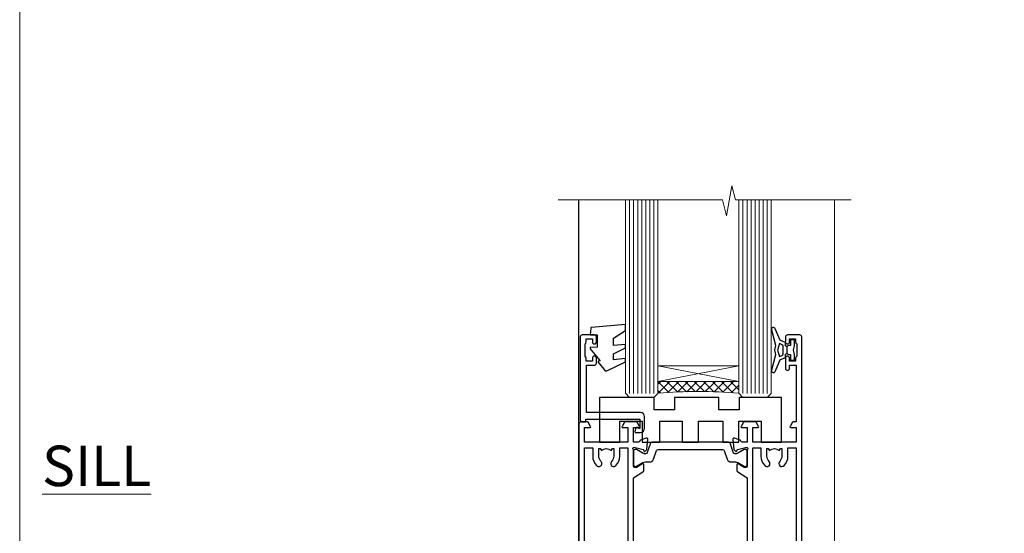
# Model space of a CAD drawing. Units: millimetres. Extents: x 1413 to 9766, y 794 to 2193.
# Drawn here: x 5013 to 5256, y 1301 to 1428 of the extents above; entities that cross this region are included whole.
import ezdxf

# ---------------------------------------------------------------- set-up
doc = ezdxf.new("R2010")
doc.units = ezdxf.units.MM
doc.linetypes.add('Dashed', pattern=[564.4444465637206, 282.2222232818604, -282.2222232818602])
doc.linetypes.add('HIDDEN', pattern=[0.375, 0.25, -0.125])
doc.layers.add('Aluminium Systems Ltd Joinery Detail', color=7, linetype='Continuous')
doc.layers.add('No Print', color=7, linetype='Continuous', plot=False)
doc.styles.add('ASL TXT 50', font='romans.shx', dxfattribs={"height": 100})

# ---------------------------------------------------------------- blocks, each defined once
blk = doc.blocks.new('U626-21164')
at = {"flags": 128}
for points in [[(12.99999977387969, 77.75000002516754, 0.9999999999999999), (13.99999976387889, 77.75000002516754), (13.99999976387889, 78.50000001916851), (15.4999997488795, 78.50000001916851), (15.4999997488795, 77.75000002516754, 0.2982166195624021), (15.79999973386802, 77.29174246549519), (15.79999973387046, 74.20825762684044, 0.2982166195641587), (15.4999997488795, 73.750000067168), (15.4999997488795, 73.00000007317067), (13.99999976387889, 73.00000007317067), (13.99999976387889, 73.750000067168, 0.9999999999999999), (12.99999977387969, 73.750000067168), (12.99999977387969, 71.2500000896689, 0.9999999999999999), (13.99999976387889, 71.2500000896689), (13.9999997638798, 72.00000008366987), (15.5999993883116, 72.00000008366987), (15.59999938831069, 58), (14.87734965750141, 58.00000000000364, 0.2679491924316058), (14.7041445767446, 57.90000000000146), (14.12679430755449, 56.90000000000128, 0.577350269186146), (14.29999938831142, 56.60000000000218), (15.5999993883116, 56.60000000000218), (15.5999993883116, 53), (4.899999388311784, 53), (4.899999388311784, 56.60000000000218), (6.199999388311056, 56.60000000000218, 0.5773502691860696), (6.373204469068327, 56.90000000000146), (5.795854199879585, 57.90000000000163, 0.2679491924316058), (5.622649119122883, 58.00000000000364), (2.777349657502867, 58, 0.2679491924303097), (2.604144576744687, 57.90000000000146), (2.026794307555946, 56.90000000000128, 0.577350269186146), (2.199999388312875, 56.60000000000218), (3.499999388312148, 56.60000000000218), (3.499999388312148, 53), (2.300053234266812, 53, -0.3596409721301618), (2.005443213358461, 53.24338784953929, 0.263850549365317), (1.813439300000113, 53.46868327017), (0.4026059999995653, 53.98218457016998, 0.08748900000011278), (0.2999999999994145, 54.00027677016988, 0.4142139999934924), (8.526512829121202e-14, 53.70027677017052, 0.02182000000103433), (0.001141600000295284, 53.67413007016876), (0.2080991999992818, 51.30859387016974, 0.1763270000003496), (0.2948255999995979, 51.122608570171), (0.6585785999995153, 50.75885547016895, 0.1989120000013939), (0.7999999999993008, 50.7002767701706, 0.06554300000038073), (0.8517637999994747, 50.70709167016685, 0.267949000002406), (0.9931852000005108, 50.84851297016939), (1.038484599999862, 51.01757287016909, -0.2679489999997427), (1.179905999998567, 51.15899427017212), (3.161850000000442, 51.69005457016826, -0.06554300000037125), (3.239495699999765, 51.7002767701706), (3.399999999999665, 51.7002767701706, -0.6885010989217927), (3.599999731537849, 51.17667005665518, 0.2134221664364324), (3.499999388312148, 50.95306295202681), (3.499999388311693, 47.00027677016988, -0.4142135623726955), (3.199999388311056, 46.7002767701706), (2.979074200000497, 46.7002767701706, -0.1378520000005674), (2.822791299999238, 46.74419937017228), (1.304188550783834, 47.67099513917853, 0.5854977655294934), (1.000000000000085, 47.5002768159502), (1.000000000000085, 45.97239331037781, 0.2614335027642285), (1.191622898431973, 45.63095666392474), (3.499999388311238, 44.22216593737176), (3.499999388312148, 13.77783410866323), (1.191622898431007, 12.36904333607521, 0.2614335027640176), (1.000000000000085, 12.02760668962219), (1.000000000000085, 10.4997231840498, 0.5854977655265123), (1.304188550784687, 10.32900486082508), (2.82279129999975, 11.25580062983141, -0.1378520000006876), (2.979074200000554, 11.2997232298294), (3.199999388310999, 11.2997232298294, -0.4142135623740275), (3.499999388312148, 10.99972322983012), (3.499999388312148, 7.046937047972818, 0.2134221664312874), (3.599999731535576, 6.823329943348426, -0.6885010989270792), (3.399999999999721, 6.299723229833035), (3.239495699999708, 6.299723229833035, -0.0655429999998054), (3.161850000000499, 6.309945429831714), (1.179905999999477, 6.841005729831522, -0.2679489999982372), (1.038484599999805, 6.982427129831194), (0.9931852000009087, 7.151487029830832, 0.2679489999972501), (0.85176379999902, 7.292908329829515, 0.0655429999993061), (0.7999999999993008, 7.299723229829397, 0.1989120000009701), (0.6585785999996858, 7.241144529831217), (0.294825599999939, 6.877391429832528, 0.1763270000007642), (0.2080991999992818, 6.691406129830284), (0.001141599999840537, 4.325869929831356, 0.02181999999829389), (8.526512829121202e-14, 4.299723229832495, 0.4142139999966891), (0.2999999999993577, 3.999723229833762, 0.08748900000011284), (0.4026059999997358, 4.017815429833718), (1.813439300000056, 4.531316729829967, 0.2638505493653171), (2.00544321335795, 4.75661215046037, -0.3596409721327296), (2.300053234268574, 5), (3.499999388312148, 5), (3.499999388312148, 1.400000000001455), (2.199999388312875, 1.400000000001455, 0.57735026919232), (2.02679430755515, 1.100000000002183), (2.604144576746165, 0.1000000000019554, 0.2679491924284819), (2.777349657502867, 3.637978807091713e-12), (5.622649119122883, 0, 0.2679491924360756), (5.795854199879699, 0.1000000000021828), (6.373204469067872, 1.100000000002183, 0.5773502691917148), (6.199999388311056, 1.400000000001455), (4.899999388311784, 1.400000000001455), (4.899999388311784, 5), (15.5999993883116, 5), (15.5999993883116, 1.400000000001455), (14.29999938831142, 1.400000000001455, 0.57735026919232), (14.12679430755369, 1.100000000002183), (14.7041445767446, 0.1000000000021828, 0.2679491924360756), (14.87734965750141, 0), (16.49999938831215, 0, 0.414213562373095), (16.99999938831215, 0.5), (16.99999938831215, 79.0000000086693, 0.414213562373095), (16.49999938831215, 79.5000000086693), (13.49999976887929, 79.5000000086693, 0.4142135623725622), (12.99999977387878, 79.00000001366789)], [(15.59999938831069, 51.60000000000218), (15.59999938831069, 6.399999999997817), (13.59999938831251, 6.399999999997817), (13.59999938831251, 8.449999999993452, 0.1972789002257974), (12.63365323445899, 10.80386795333158, 0.9999999999987036), (11.56634554215495, 9.749897227961952, -0.1972789002246854), (12.09999938831206, 8.450000000004366), (12.09999938831251, 6.599999999998545), (11.80233370598953, 6.599999999998545), (11.43915646623159, 7.032817780231909, -0.363970234265135), (9.06084231039003, 7.032817780229379), (8.697665070631132, 6.599999999998545), (8.399999388308146, 6.599999999998545), (8.399999388308146, 8.450000000000188, -0.1972789002237615), (8.933653234465709, 9.749897227957831, 0.999999999997739), (7.866345542160929, 10.80386795333126, 0.1972789002257974), (6.899999388308146, 8.44999999999709), (6.899999388308146, 6.399999999997817), (4.899999388311784, 6.399999999997817), (4.899999388311784, 51.59999999998399), (6.899999388308146, 51.59999999992215), (6.899999388307236, 49.54999999992651, 0.1972789002255469), (7.8663455421582, 47.19613204659277, 0.9999999999999999), (8.933653234467585, 48.25010277196114, -0.1972789002245185), (8.399999388308146, 49.54999999992287), (8.399999388308146, 51.39999999992142), (8.697665070631132, 51.39999999992142), (9.060842310389688, 50.96718221969434, -0.3639702342661857), (11.4391564662329, 50.96718221969059), (11.80233370598953, 51.39999999992142), (12.09999938831251, 51.39999999992142), (12.09999938831251, 49.54999999991614, -0.1972789002238504), (11.56634554215546, 48.25010277196219, 0.9999999999999997), (12.63365323446041, 47.19613204659115, 0.1972789002246855), (13.59999938831422, 49.54999999991796), (13.59999938831251, 51.59999999999854)]]:
    blk.add_lwpolyline(points, format="xyb", close=True, dxfattribs=at)
blk = doc.blocks.new('U636-21343')
at = {"flags": 128}
for points in [[(14.97320543045328, 1.100000159338578, 0.577350269195261), (14.80000034969652, 1.400000159337935), (13.50000034969543, 1.400000159337935), (13.50000034969543, 5.000000159340118), (14.69994650374082, 5.000000159340118, -0.3596409721362608), (14.99455652465087, 4.756612309801056, 0.2638505493619986), (15.18656043800746, 4.531316889170114), (16.59739373800772, 4.017815589170254, 0.0874890000004102), (16.69999973800822, 3.999723389170242, 0.4142140000013508), (16.99999973800749, 4.29972338916923, 0.02182000000101021), (16.99885813800773, 4.32587008917136), (16.79190053800778, 6.691406289170885, 0.176327000001765), (16.70517413800752, 6.87739158917276), (16.34142113800726, 7.241144689167839, 0.1989119999986603), (16.19999973800827, 7.299723389169515, 0.0655429999997492), (16.14823593800821, 7.292908489169662, 0.2679490000043698), (16.00681453800661, 7.151487189170723), (15.96151513800777, 6.982427289171341, -0.2679490000014962), (15.8200937380081, 6.84100588917164), (13.83814973800753, 6.309945589168194, -0.0655430000002621), (13.76050403800781, 6.299723389169515), (13.59999973800785, 6.299723389169515, -0.6885010989250544), (13.40000000647018, 6.823330102688999, 0.2134221664332555), (13.50000034969725, 7.046937207313306), (13.50000034969634, 10.9997233891666, -0.4142135623700317), (13.80000034969652, 11.29972338916951), (14.02092553800708, 11.29972338916951, -0.1378520000005675), (14.17720843800834, 11.25580078916784), (15.69581118722374, 10.32900502016159, 0.5854977655294934), (15.99999973800749, 10.49972334338992), (15.99999973800658, 12.02760684896231, 0.2614335027637104), (15.80837683957742, 12.36904349541538), (13.50000034969634, 13.77783422196836), (13.50000034969634, 44.22216605068053), (15.80837683957731, 45.63095682326477, 0.2614335027639123), (15.99999973800749, 45.97239346971793), (15.99999973800749, 47.50027697529032, 0.5854977655354626), (15.69581118722289, 47.67099529851504), (14.17720843800731, 46.74419952950868, -0.1378519999986761), (14.02092553800702, 46.70027692951072), (13.80000034969652, 46.70027692951072, -0.4142135623698984), (13.50000034969725, 47.00027692950999), (13.50000034969725, 50.9530631113673, 0.21342216643406), (13.40000000647063, 51.17667021599527, -0.6885010989229181), (13.59999973800785, 51.70027692950708), (13.76050403800787, 51.70027692950708, -0.06554299999980545), (13.83814973800708, 51.6900547295084), (15.82009373800804, 51.15899442950499, -0.2679489999996079), (15.96151513800777, 51.01757302950892), (16.00681453800564, 50.84851312950971, 0.2679490000024394), (16.14823593800719, 50.70709182950696, 0.06554300000101873), (16.19999973800827, 50.70027692950708, 0.1989119999995795), (16.34142113800789, 50.7588556295089), (16.70517413800781, 51.12260872950733, 0.1763270000015378), (16.79190053800829, 51.30859402950983), (16.99885813800768, 53.67413022950848, 0.02181999999827612), (16.99999973800749, 53.70027692950762, 0.4142139999993529), (16.69999973800816, 54.00027692950636, 0.08748899999877871), (16.59739373800829, 53.9821847295064), (15.18656043800746, 53.46868342951012, 0.2638505493625834), (14.99455652465099, 53.2433880088762, -0.3596409721327296), (14.69994650374082, 53.00000015933648), (13.50000034969543, 53.00000015934012), (13.50000034969543, 56.60000015933866), (14.80000034969652, 56.6000001593423, 0.577350269189778), (14.97320543045333, 56.90000015933794), (14.39585516126328, 57.90000015934163, 0.2679491924341806), (14.22265008050653, 58.00000015934012), (11.37735061888651, 58.00000015934012, 0.2679491924339199), (11.20414553812878, 57.90000015933794), (10.62679526893959, 56.90000015933776, 0.577350269186146), (10.80000034969652, 56.60000015933866), (12.1000003496967, 56.60000015933866), (12.1000003496967, 53.00000015934012), (1.400000349696882, 53.00000015934012), (1.400000349696882, 56.60000015933866), (2.700000349696154, 56.60000015933866, 0.5773502691860696), (2.873205430453424, 56.90000015933794), (2.295855161264683, 57.9000001593418, 0.2679491924297004), (2.122650080507071, 58.00000015934012), (0.5000003496972454, 58.00000015934012, 0.414213562373095), (3.496972453831404e-07, 57.50000015934012), (3.496981548778422e-07, 0.500000159340118, 0.414213562373095), (0.5000003496981549, 1.593401179889042e-07), (2.122650080507071, 1.593401179889042e-07, 0.2679491924278113), (2.295855161262978, 0.1000001593386628), (2.873205430452913, 1.100000159338578, 0.577350269195261), (2.700000349696154, 1.400000159337935), (1.400000349696882, 1.400000159337935), (1.400000349696882, 5.000000159340118), (12.1000003496967, 5.000000159340118), (12.1000003496967, 1.400000159337935), (10.80000034969652, 1.400000159337935, 0.5773502691929109), (10.62679526894061, 1.100000159338663), (11.20414553812969, 0.1000001593386628, 0.2679491924360756), (11.37735061888651, 1.593364800100971e-07), (14.22265008050653, 1.593401179889042e-07, 0.267949192427202), (14.39585516126238, 0.1000001593383502)], [(10.10000034969761, 8.450000159342125, 0.1972789002246854), (9.13365419584568, 10.80386811266692, 0.9999999999999999), (8.066346503539762, 9.749897387298716, -0.1972789002245184), (8.60000034969761, 8.450000159337208), (8.60000034969761, 6.600000159338663), (8.302334667374623, 6.600000159338663), (7.939157427617545, 7.032817939569128, -0.3639702342654387), (5.560843271774218, 7.032817939569497), (5.19766603201623, 6.600000159338663), (4.900000349693244, 6.600000159338663), (4.900000349693244, 8.450000159340306, -0.1972789002246855), (5.433654195850977, 9.749897387297665, 1), (4.366346503545003, 10.8038681126686, 0.1972789002257139), (3.400000349693244, 8.45000015933357), (3.400000349693244, 6.400000159341573), (1.400000349696882, 6.400000159330659), (1.400000349696882, 51.60000015932411), (3.400000349693244, 51.60000015932775), (3.400000349693244, 49.55000015925444, 0.1972789002246855), (4.366346503543696, 47.19613220593294, 0.9999999999999999), (5.433654195848874, 48.25010293130464, -0.1972789002237615), (4.900000349693244, 49.55000015926299), (4.900000349693244, 51.40000015926154), (5.19766603201623, 51.40000015926154), (5.5608432717749, 50.9671823790313, -0.3639702342654387), (7.939157427617999, 50.9671823790307), (8.302334667374623, 51.40000015926154), (8.60000034969761, 51.40000015926154), (8.60000034969761, 49.55000015925989, -0.1972789002236781), (8.066346503540444, 48.25010293129856, 1.000000000000794), (9.133654195843462, 47.19613220593152, 0.1972789002246855), (10.10000034969761, 49.55000015926299), (10.10000034969761, 51.60000015933866), (12.1000003496967, 51.6000001593423), (12.1000003496967, 6.400000159341573), (10.10000034969761, 6.400000159337935)]]:
    blk.add_lwpolyline(points, format="xyb", close=True, dxfattribs=at)
blk = doc.blocks.new('28CCB')
at = {"color": 2}
blk.add_lwpolyline([(6.053292138554028, 4.194739718998276), (21.94670786144088, 4.194739718998674, -0.3152987888799328), (22.3225849097591, 3.93154777632884), (23.11369893466674, 1.757979856674806, 0.3152987888789069), (24.05339155545262, 1.10000000000076), (25.11243556529844, 1.10000000000184, -0.1316524975871745), (25.71243556529699, 0.9392304845427457), (27.2928203230265, 0.02679491924362409, 0.1316524975858391), (27.39282032302545, 2.213340621892712e-12), (27.59999999999964, 1.815436689867056e-12, 0.414213562373095), (28.00000000000109, 0.4000000000018495), (27.99999999999964, 3.800000000001486, 0.4142135623730949), (27.59999999999964, 4.20000000000112), (27.39282032302545, 4.2000000000022, 0.1316524975858392), (27.2928203230269, 4.173205080759027), (25.71243556529663, 3.260769515461218, -0.1316524975870713), (25.11243556529844, 3.10000000000076), (24.96366135512763, 3.10000000000184, -0.315298788879363), (24.68175356889078, 3.297393957004202), (23.79579403302841, 5.731547776328709, 0.3152987888799328), (23.41991698471357, 5.994739718999368), (4.580083015281346, 5.994739718999368, 0.3152987888782229), (4.204205966967351, 5.73154777632922), (3.366143447624565, 3.428989928338011, -0.3152987888789068), (2.896297137232252, 3.10000000000076), (2.887564434700109, 3.10000000000076, -0.1316524975871745), (2.28756443470101, 3.260769515457808), (0.7071796769716485, 4.173205080757214, 0.1316524975898455), (0.6071796769694657, 4.200000000000387), (0.3999999999989114, 4.200000000001125, 0.414213562373095), (-1.094235813070554e-12, 3.800000000001489), (1.094235813070554e-12, 0.4000000000000341, 0.414213562373095), (0.3999999999989114, 0), (0.6071796769694657, 3.979039320256561e-13, 0.1316524975898455), (0.7071796769711369, 0.02679491924519084), (2.287564434701564, 0.9392304845427457, -0.1316524975869816), (2.887564434700109, 1.100000000000021), (3.946608444545929, 1.10000000000076, 0.3152987888789068), (4.886301065331806, 1.757979856674806), (5.677415090243088, 3.93154777632884, -0.3152987888782229)], format="xyb", close=True, dxfattribs=at)
blk = doc.blocks.new('U636-28CCB-U626')
for name, p in [('U626-21164', (38.00000096138601, 1.593401179889042e-07)), ('U636-21343', (0, 0)), ('28CCB', (13.50000034969725, 47.00526044034075))]:
    blk.add_blockref(name, p)
at = {"xscale": -1, "rotation": 180}
blk.add_blockref('28CCB', (13.50000034969725, 10.99473983230814), dxfattribs=at)
blk = doc.blocks.new('SH068 Comp')
blk.add_lwpolyline([(-0.8500000000001364, -0.1499999999999773), (-0.8500000000001364, -0.3499999999999659), (-1.766987298107779, -0.3499999999999375), (-2.200000000000045, -0.5999999999999943), (-3.100000000000023, -0.5999999999999943, -0.4142135623730673), (-3.400000000000091, -0.2999999999999829), (-3.399999999999977, 5.100000000000009), (-4.126062273728053, 5.100000000000009, 0.3990403827646531), (-4.225926683175999, 5.005205739679411), (-4.601084724416523, -2.191645917435338, -1.028261591740668), (-6.195355051042725, -2.063916652127958), (-5.319082473145727, 6.032281255452119, -0.3829770594063191), (-5.020824329004768, 6.300000000000011), (-2.499999999999886, 6.300000000000011, -0.4142135623731031), (-2.199999999999932, 6), (-2.200000000000045, 0.600000000000108), (-1.766987298107892, 0.3500000000000512), (-0.8500000000001364, 0.3500000000000227), (-0.8500000000001364, 0.1499999999999773)], format="xyb")
blk.add_lwpolyline([(-2.950000000000045, 3.500000000000028), (-2.950000000000045, 0.2999999999999829, 0.414213562373095), (-2.500000000000114, -0.1499999999999488), (-0.7000000000000455, -0.1499999999999773), (-0.7000000000000455, -2.050000000000011, 0.9999999999999999), (0, -2.050000000000011), (0, 2.050000000000011, 0.9999999999999999), (-0.7000000000000455, 2.050000000000011), (-0.7000000000000455, 0.1499999999999773), (-2.500000000000114, 0.1500000000000057, -0.414213562373095), (-2.650000000000091, 0.2999999999999829), (-2.650000000000091, 3.500000000000028)], format="xyb", close=True)
blk = doc.blocks.new('U682-21562')
at = {"flags": 128}
for points in [[(16.00681418832505, 50.34851297881971, 0.2679489999992928), (16.1482355883229, 50.20709167880889, 0.06554299998015399), (16.19999938830756, 50.20027677881274, 0.1989120000328661), (16.3414207883377, 50.2588554788116), (16.70517378831539, 50.62260857882529, 0.1763269999960226), (16.79190018831889, 50.80859387881617), (16.998857788328, 53.1741300788145, 0.02182000001949847), (16.99999938831365, 53.20027677883888, 0.4142139999833859), (16.69999938830756, 53.50027677881945, 0.08748899999413082), (16.5973933883156, 53.48218457881273), (15.18656008833682, 52.9686832788185, 0.2638505493460068), (14.99455617496744, 52.74338785821311, -0.359640972143876), (14.69994615405471, 52.50000000867556), (13.50000000000023, 52.50000000864645), (13.50000000000023, 56.10000000865227), (14.80000000001769, 56.10000000866367, 0.5773502691943924), (14.97320508077894, 56.40000000866974), (14.39585481158826, 57.40000000865541, 0.2679491924422482), (14.22264973082952, 57.50000000867556), (11.37735026920586, 57.50000000866115, 0.267949192464181), (11.20414518843995, 57.40000000864063), (10.62679491924803, 56.40000000864489, 0.5773502691515323), (10.80000000001769, 56.10000000865227), (12.10000000000605, 56.10000000865227), (12.10000000000605, 52.50000000864645), (1.400000000008959, 52.50000000864645), (1.400000000008959, 56.10000000865227), (2.700000000011869, 56.10000000866367, 0.5773502691463215), (2.873205080780394, 56.40000000864063), (2.295854811592221, 57.40000000864427, 0.2679491924617441), (2.122649730823696, 57.50000000867556), (0.5000000000002274, 57.50000000864645, 0.414213562373095), (2.273736754432321e-13, 57.00000000864645), (0, 0.5000000000026148, 0.414213562373095), (0.5000000000002274, 2.614797267597169e-12), (3.49999961943854, -2.614797267597169e-12, 0.414213562373095), (3.999999614437911, 0.499999994996756), (3.999999614438138, 1.749999983471639, 0.9999999999999999), (2.999999624438942, 1.749999983471639), (2.999999624444399, 0.9999999894670282), (1.499999639432872, 0.9999999894670282), (1.499999639440148, 1.749999983471639, 0.2982166195579237), (1.199999654454814, 2.208257543129434), (1.199999654453222, 5.291742381837253, 0.2982166195606314), (1.499999639436169, 5.749999941503916), (1.499999639432872, 6.499999935479423), (2.999999624444399, 6.499999935479423), (2.999999624438033, 5.749999941503916, 0.9999999999999999), (3.999999614439048, 5.749999941503916), (3.999999614438138, 8.24999991897755, 0.9999999999999999), (2.999999624438942, 8.24999991897755), (2.999999624444399, 7.49999992497294), (1.400000000008959, 7.49999992497294), (1.400000000008959, 21.50000000864645), (2.122649730823696, 21.50000000866046, 0.2679491924221885), (2.295854811577328, 21.60000000865227), (2.873205080768003, 22.60000000865583, 0.57735026919354), (2.700000000011869, 22.90000000866974), (1.400000000008959, 22.90000000864063), (1.400000000008959, 26.50000000864645), (12.10000000000605, 26.50000000864645), (12.10000000000605, 22.90000000864063), (10.80000000001769, 22.90000000864063, 0.5773502691982767), (10.62679491926258, 22.60000000865313), (11.20414518844359, 21.60000000865227, 0.2679491924279764), (11.37735026920586, 21.500000008657), (14.22264973082952, 21.50000000867556, 0.2679491924173146), (14.39585481157917, 21.6000000086504), (14.97320508075086, 22.60000000865227, 0.5773502692177932), (14.80000000001769, 22.90000000865672), (13.50000000000023, 22.90000000864063), (13.50000000000023, 26.50000000864645), (14.69994615405471, 26.50000000867556, -0.3596409721416753), (14.99455617496426, 26.25661215911069, 0.2638505493484719), (15.18656008833659, 26.03131673850169), (16.59739338830718, 25.51781543848017, 0.0874890000007692), (16.69999938830756, 25.49972323847882, 0.4142140000118004), (16.99999938831286, 25.79972323848312, 0.02181999999599375), (16.99885778830924, 25.82586993847769), (16.79190018831309, 28.19140613847674, 0.1763269999842448), (16.70517378831767, 28.37739143846392), (16.34142078831815, 28.74114453848131, 0.1989120000148985), (16.19999938830756, 28.79972323847875, 0.06554299998318688), (16.14823558832109, 28.79290833848171, 0.2679490000266235), (16.00681418831493, 28.65148703847356), (15.96151478833076, 28.48242713848856, -0.2679490000094972), (15.82009338831369, 28.3410057384896), (13.83814938832097, 27.80994543846725, -0.06554300000105358), (13.76050368831807, 27.7997232384723), (13.59999938833084, 27.79972323848312, -0.6885010989397078), (13.39999965679169, 28.32332995198763, 0.2134221664505118), (13.49999999999648, 28.54693705664511), (13.49999999999659, 32.49972323846566, -0.4142135623624396), (13.8000000000136, 32.79972323847221), (14.0209251883241, 32.79972323848312, -0.1378519999920203), (14.17720808831507, 32.75580063848682), (15.6958108375436, 31.82900486947881, 0.5854977655588983), (15.99999938832025, 31.99972319268534), (15.99999938832821, 33.52760669827956, 0.2614335027683141), (15.80837648989814, 33.86904334472612), (13.73952863614591, 35.13165090047085, -0.2614335109582389), (13.50000000001864, 35.55844671651982), (13.50000000001864, 43.44155330077308, -0.2614335109582389), (13.73952863614591, 43.86834911682206), (15.8083764898945, 45.13095667257119, 0.2614335027688325), (15.99999938832843, 45.47239331901335), (15.99999938832821, 47.00027682460757, 0.5854977655597128), (15.69581083754315, 47.17099514781395), (14.17720808832723, 46.24419937882601, -0.1378520000123775), (14.02092518832092, 46.20027677880245), (13.8000000000136, 46.20027677880978, -0.4142135623624396), (13.50000000001796, 46.50027677882724), (13.50000000000023, 50.4530629606769, 0.2134221664560869), (13.39999965675815, 50.67667006532099, -0.6885010988960979), (13.59999938833084, 51.20027677882683), (13.76050368831807, 51.20027677883888, -0.06554299999967785), (13.83814938831574, 51.19005457881633), (15.82009338832017, 50.65899427881493, -0.2679490000304472), (15.96151478832394, 50.5175728788042)], [(5.250000000029615, 28.00000000865606), (5.491350553262748, 28.00000000865606), (5.785818585495633, 28.35093334398226, 0.3639702342652327), (7.714181414559391, 28.35093334397737), (8.008649446796483, 28.00000000865606), (8.250000000029615, 28.00000000865606), (8.25000000002916, 29.50000000865606, 0.1826758136767207), (7.875000000042974, 30.49215675029137, -0.9999999999953181), (8.925000000048954, 31.41816970915545, -0.1826758136790664), (9.650000000030161, 29.50000000865606), (9.650000000030161, 27.90000000865751), (12.10000000002907, 27.90000000865751), (12.10000000002907, 51.1000000086546), (1.400000000030161, 51.1000000086546), (1.400000000030161, 27.90000000865751), (3.85000000002907, 27.90000000865751), (3.85000000002907, 29.50000000865606, -0.1826758136790664), (4.57500000000374, 31.41816970914803, -0.9999999999953181), (5.625000000017849, 30.49215675029001, 0.1826758136767206), (5.250000000029956, 29.50000000865606)]]:
    blk.add_lwpolyline(points, format="xyb", close=True, dxfattribs=at)
blk = doc.blocks.new('U684-21564')
at = {"flags": 128}
for points in [[(0.9999999999826956, 23.97239331036154, 0.2614335027688325), (1.19162289841663, 23.63095666391938), (3.260470752162381, 22.36834910817196, -0.2614335109600014), (3.499999388292484, 21.94155329212127), (3.499999388292484, 14.05844670786801, -0.2614335109582389), (3.260470752165223, 13.63165089181904), (1.191622898413049, 12.36904333607431, 0.261433502768314), (1.00000000001521, 12.02760668962775), (0.9999999999909379, 10.49972318403353, 0.5854977655843085), (1.30418855078526, 10.329004860827), (2.822791300006121, 11.25580062984112, -0.1378520000094665), (2.979074200019316, 11.29972322983132), (3.199999388297532, 11.2997232298204, -0.4142135623340253), (3.499999388310902, 10.99972322984296), (3.499999388313118, 7.046937047964192, 0.2134221664171463), (3.599999731546437, 6.823329943365208, -0.6885010989418937), (3.400000000009389, 6.299723229831314), (3.239495700007613, 6.299723229850158, -0.06554299999053491), (3.161850000019261, 6.309945429844546), (1.179906000025345, 6.84100572983577, -0.2679490000086144), (1.038484600009473, 6.98242712983675), (0.9931852000166588, 7.151487029850712, 0.2679490000030804), (0.8517638000074941, 7.292908329834957, 0.06554300000386938), (0.8000000000035685, 7.299723229823555, 0.1989119999904507), (0.6585786000075347, 7.241144529829497), (0.2948256000071625, 6.877391429846326, 0.1763270000205542), (0.2080991999980357, 6.691406129824926), (0.00114159999438801, 4.325869929825884, 0.02181999999546507), (-2.922995179233112e-12, 4.299723229831314, 0.4142140000118004), (0.3000000000035685, 3.999723229824596, 0.0874890000015061), (0.4026060000039466, 4.017815429828359), (1.81343930001609, 4.531316729828759, 0.2638505493604444), (2.005443213372222, 4.756612150458877, -0.3596409721423417), (2.300053234285518, 4.999999999994642), (3.499999388310902, 4.999999999994642), (3.499999388310902, 1.400000000017925), (2.199999388322543, 1.40000000000721, 0.5773502691935397), (2.02679430756027, 1.100000000000463), (2.604144576756004, 0.1000000000013723, 0.2679491924239402), (2.777349657510716, -5.358006562224855e-12), (5.62264911913437, 5.356977893037456e-12, 0.2679491924279764), (5.795854199896643, 0.1000000000004628), (6.373204469075778, 1.100000000001486, 0.5773502691996029), (6.199999388322543, 1.400000000017925), (4.899999388305081, 1.400000000017925), (4.899999388305081, 4.999999999994642), (15.59999938831672, 4.999999999994642), (15.59999938831672, 1.400000000017925), (14.29999938832836, 1.40000000000721, 0.5773502691935397), (14.12679430756609, 1.100000000000463), (14.70414457676148, 0.100000000001287, 0.2679491924240925), (14.87734965751654, -5.358006562224855e-12), (18.4999993883109, -5.358006562224855e-12), (18.89999938830508, 0.4000000000179251), (25.09999938831672, 0.4000000000179251), (25.4999993883109, -5.358006562224855e-12), (27.89999938830508, 1.917951051958571e-12, 0.9999999999999997), (27.89999938830508, 1.200000000006284), (16.9999993883109, 1.200000000006284), (16.9999993883109, 20.50000000002375), (24.4999993883109, 20.49999999999464, 0.414213562373095), (24.9999993883109, 20.99999999999464), (24.9999993883109, 53.00000000866758, 0.4142135623730949), (24.4999993883109, 53.50000000866758), (21.49999976887259, 53.50000000866758, 0.4142135623730951), (20.9999997738714, 53.00000001367344), (20.99999977387299, 51.75000002516946, 0.9999999999999999), (21.99999976387219, 51.75000002516946), (21.99999976389583, 52.50000001917407), (23.49999974887826, 52.50000001917407), (23.49999974887234, 51.75000002516946, 0.2982166195751545), (23.79999973388127, 51.29174246548972), (23.79999973388155, 48.20825762685318, 0.2982166195768565), (23.49999974887314, 47.75000006716628), (23.49999974887826, 47.00000007316167), (21.99999976389583, 47.00000007316167), (21.9999997638731, 47.75000006716628, 0.9999999999999999), (20.99999977387208, 47.75000006716628), (20.99999977387299, 45.25000008966354, 0.9999999999999999), (21.99999976387219, 45.25000008966354), (21.99999976389583, 46.00000008366816), (23.59999938831672, 46.00000008366816), (23.59999938831672, 35.99999999999464), (14.87734965751654, 36.00000000002375, 0.2679491924279764), (14.70414457676268, 35.90000000001307), (14.12679430756609, 34.90000000001793, 0.5773502692299198), (14.29999938832836, 34.60000000001286), (15.59999938831672, 34.60000000000046), (15.59999938831672, 30.99999999999464), (4.899999388305081, 30.99999999999464), (4.899999388305081, 34.60000000000046), (6.199999388322543, 34.60000000000046, 0.5773502691935397), (6.373204469077597, 34.90000000001378), (5.795854199887775, 35.90000000001793, 0.2679491924220362), (5.62264911913437, 36.00000000000948), (2.777349657510716, 36.00000000002375, 0.2679491924279765), (2.604144576754526, 35.90000000001443), (2.026794307565955, 34.90000000001793, 0.577350269198277), (2.199999388322543, 34.60000000001112), (3.499999388310902, 34.60000000000046), (3.499999388310902, 30.99999999999464), (2.300053234285518, 31.00000000002375, -0.3596409721433512), (2.005443213373245, 31.24338784956082, 0.2638505493631069), (1.813439300012281, 31.46868327019102), (0.4026060000063341, 31.98218457016092, 0.08748900000339002), (0.3000000000035685, 32.00027677016404, 0.4142139999833859), (8.970602038971265e-14, 31.70027677018707, 0.02182000001940617), (0.001141600008371491, 31.67413007016363), (0.2080992000034927, 29.30859387016436, 0.1763269999962694), (0.2948256000080152, 29.12260857017124), (0.6585785999978713, 28.75885547018889, 0.1989120000260721), (0.8000000000035685, 28.70027677016482, 0.06554300000020301), (0.8517638000035719, 28.70709167018676, 0.2679490000067959), (0.9931852000148398, 28.84851297016802), (1.038484600018113, 29.01757287018164, -0.2679489999919957), (1.179906000014943, 29.15899427018228), (3.161850000019716, 29.69005457017384, -0.06554299999016729), (3.239495700007613, 29.70027677016908), (3.400000000009389, 29.70027677018707, -0.6885010989643768), (3.599999731532965, 29.17667005664079, 0.2134221665026304), (3.49999938831147, 28.95306295193778), (3.499999388293166, 25.00027677017543, -0.4142135623624396), (3.199999388297532, 24.70027677016888), (2.979074199987257, 24.70027677015797, -0.1378520000085106), (2.822791299985146, 24.74419937017625), (1.304188550768093, 25.67099513916229, 0.5854977655597128), (0.9999999999909379, 25.50027681595576)], [(9.285817973781693, 6.850933335320049, 0.3639702342652755), (11.21418080283795, 6.850933335308681), (11.50864883507959, 6.499999999994642), (11.7499993883109, 6.499999999994642), (11.74999938830948, 8.000000000023746, 0.1826758136746538), (11.37499938832841, 8.992156741644337, -0.9999999999989794), (12.42499938833302, 9.918169700498098, -0.1826758136799272), (13.14999938831895, 7.999999999994642), (13.14999938831963, 6.400000000017925), (15.59999938831672, 6.400000000017925), (15.59999938831092, 20.50000000002375, -0.414213562373095), (16.9999993883109, 21.90000000001793), (23.59999938831672, 21.89999999998882), (23.59999938831672, 34.60000000000046), (16.9999993883109, 34.60000000000046), (16.9999993883109, 30.99999999999464, -0.4142135623728334), (15.59999938831797, 29.59999999999378), (4.899999388305081, 29.60000000000046), (4.899999388305081, 6.400000000017925), (7.349999388316722, 6.400000000017925), (7.349999388316722, 7.999999999994642, -0.1826758136778019), (8.074999388288209, 9.918169700479652, -1.000000000008555), (9.124999388293904, 8.99215674164499, 0.1826758136747962), (8.749999388309195, 8.000000000023746), (8.7499993883109, 6.499999999994642), (8.991349941542214, 6.499999999994642)]]:
    blk.add_lwpolyline(points, format="xyb", close=True, dxfattribs=at)
blk = doc.blocks.new('U682-28CCB-U684')
for name, p in [('U684-21564', (38.00000061168933, 21.50000000865181)), ('28CCB', (13.50000000000909, 46.50526028964708))]:
    blk.add_blockref(name, p)
at = {"ltscale": 10}
blk.add_blockref('U682-21562', (2.220446049250313e-16, 0), dxfattribs=at)
at = {"xscale": -1, "rotation": 180}
blk.add_blockref('28CCB', (13.50000000000909, 32.49473972764582), dxfattribs=at)
blk = doc.blocks.new('MO091-E Elev')
at = {"color": 4, "linetype": 'Dashed'}
blk.add_line((5.100000000000023, 2.150000000000034), (5.100000000000023, 1.150000000000034), dxfattribs=at)
blk.add_lwpolyline([(0, -4.300000000000011), (-0.9999999999999432, -4.300000000000011), (-0.9999999999999432, 4.300000000000011), (0, 4.300000000000011)], close=True)
for points in [[(0, 2.199999999999989), (4, 2.199999999999989), (4, 2.949999999999989), (3.038382903191064, 3.300000000000011), (2.761617096809061, 3.300000000000011), (1.800000000000011, 2.949999999999989), (0, 2.949999999999989)], [(3.046446609406765, 2.003553390593307), (-0.9840620433565732, -2.026955262170009), (-0.2769552621700271, -2.734062043356554), (3.753553390593304, 1.296446609406763)]]:
    blk.add_lwpolyline(points, dxfattribs=at)
blk.add_lwpolyline([(4, 2.949999999999989), (5.100000000000023, 2.949999999999989), (5.100000000000023, 2.150000000000034), (3.400000000000034, 2.150000000000034, 0.9999999999999999), (3.400000000000034, 1.150000000000034), (5.100000000000023, 1.150000000000034), (5.10000000000008, -2.949999999999989), (0, -2.949999999999989)], format="xyb", dxfattribs=at)
blk.add_arc((3.400000000000034, 1.650000000000034), 0.5, 270, 90, dxfattribs=at)
blk = doc.blocks.new('U044-22171')
blk.add_lwpolyline([(14.20000000000073, 1.20000000002355), (13.91435935394975, 1.20000000002355, 0.3394542588632565), (13.72117418869175, 1.051763809044218), (13.50681483474, 0.2517638090205594, 0.4931454260315019), (13.69999999999754, 0), (14.89999999999782, 0, 0.414213562373095), (15.89999999999873, 1.000000000000142), (15.89999999999782, 3.89999999128284, 0.414213562373095), (14.89999999999782, 4.89999999128284), (1.60000000000673, 4.899999991282783), (1.600000000007185, 16.60000008369181), (3.49999961444064, 16.60000008369227, 0.414213562373095), (3.99999961444064, 17.10000008369227), (3.99999961444064, 18.35000006719039, 0.9999999999995451), (2.999999624439624, 18.35000006718994), (2.999999624440534, 17.6000000731926), (1.49999963943992, 17.6000000731926), (1.499999639438101, 18.35000006718994, 0.2982166195657725), (1.199999654447765, 18.80825762686229), (1.199999654448675, 21.89174246552031, 0.2982166195637685), (1.49999963943992, 22.35000002519311), (1.499999639439466, 23.10000001919045), (2.999999624440079, 23.10000001919045), (2.999999624440079, 22.35000002519311, 1.000000000000455), (3.999999614439275, 22.35000002519357), (3.999999614439275, 23.60000001369028, 0.414213562373095), (3.499999619439677, 24.10000000869169), (0.4999999999995453, 24.10000000869078, 0.4142135623733614), (0, 23.60000000869078), (0, 3.100000000021481, 0.4142135623730286), (0.5000000000004547, 2.6000000000233), (1.200000000000728, 2.6000000000233, 0.4142135623716798), (1.400000000001455, 2.800000000022209), (1.400000000001, 3.300000000022663), (14.70000000000073, 3.299999993632184), (14.70000000000027, 1.000000000000028), (14.40000000000055, 0.9999999999999716, 0.414213562373095)], format="xyb", close=True)
blk = doc.blocks.new('DY223-Comp')
blk.add_line((-1.819871826604867, -0.884747503296694), (-1.819871826604867, 0.8847475032971488))
for points in [[(0, -2.5), (0, -1.125), (-0.301442841484004, 0), (0, 1.125), (0, 2.5), (-1, 2.5), (-0.9999999999999906, 1.118033988750079, 0.1967591516080194), (-1.819871826605092, 0.8847475032971378), (-2.101763809019985, 0.9602802323379365, -0.3394542588633412), (-2.249999999999091, 1.153465397595937), (-2.249999999998863, 1.734958492358146, 0.3152987888789749), (-2.381595971334027, 1.922897016514976), (-3.468623724939083, 2.318542762649284, -0.2078475610697982), (-3.584274870317019, 2.428227258744413), (-4.789862064890833, 5.263794531341559, 0.91678062817333), (-5.737008675664366, 4.954922762953405), (-4.724449986611602, 1.199486151811927, -0.1320499563316885), (-4.724368861091989, 1.095656712749248), (-5.004079121605855, 0.05176380858210994, 0.1316524975874523), (-5.004079121606761, -0.0517638094584101), (-4.724368861080465, -1.095656712608425, -0.1320499563964578), (-4.724449986586897, -1.199486151720299), (-5.737008675664366, -4.954922762953404, 0.9167806281733297), (-4.789862064890833, -5.26379453134156), (-3.584274870317019, -2.428227258744413, -0.2078475610697981), (-3.468623724939274, -2.318542762648217), (-2.381595971334019, -1.92289701651498, 0.3152987888790297), (-2.249999999998863, -1.734958492357691), (-2.24999999999998, -1.153465397595039, -0.3394542588634037), (-2.101763809019531, -0.9602802323370271), (-1.819871826605535, -0.884747503297147, 0.1967591516081227), (-1.000000000000001, -1.11803398874963), (-1.000000000000001, -2.5)], [(-3.083063769274332, 1.326868197281101), (-3.767449868966196, 1.575964366314992), (-4.189728248102341, -3.60727447912268e-10), (-3.767449868750646, -1.575964366235382), (-3.083063769274702, -1.326868197280788, 0.3152987888790571), (-2.819871826604843, -0.9509911489663807), (-2.819871826604867, 0.9509911489668355, 0.3152987888788039)]]:
    blk.add_lwpolyline(points, format="xyb", close=True)
blk = doc.blocks.new('DY470')
blk.add_lwpolyline([(5.750000019156957, 8.125391938145093), (8.75000001915696, 9.999999993873065), (8.75000001915696, 11.49999999387307), (0.3278039490302049, 10.7631533157444, 0.3639702342661999), (0.1459961579613847, 10.58134552467558), (1.915696401511013e-08, 8.912602022139758), (1.750000019156953, 8.912602022139755), (1.750000019156964, 5.912602022139762), (1.915696756782381e-08, 5.759496860969403), (1.915696756782381e-08, 5.459496860969391), (2.488722105443436, 2.493553373668941), (1.950000019156963, 2.446421298327838), (1.950000019156963, 2.146421298327837), (3.751061344076014, -6.12693185075841e-09), (4.154563361906835, -6.12693185075841e-09), (8.75000001915696, 2.241344210304117), (8.750000019156946, 3.041344210304118), (5.75000001915696, 2.778878219726348), (5.75000001915695, 4.261824901123624), (8.750000019156946, 5.725022666821207), (8.750000019156946, 6.525022666821215), (5.75000001915696, 6.262556676243449)], format="xyb", close=True)
blk = doc.blocks.new('ThermAcolour Hinged Door Mainland 55mm Open Out Sill')
at = {"layer": 'Aluminium Systems Ltd Joinery Detail', "lineweight": 5}
h = blk.add_hatch(dxfattribs=at)
h.set_pattern_fill('NET', color=256, scale=0.5, angle=-45.00000000000003)
h.set_pattern_definition([(314.9999999999999, (-906.4016799004175, -22.0335048165831), (1.122532015133645, 1.122532015133644), []), (44.99999999999994, (-906.4016799004175, -22.0335048165831), (-1.122532015133644, 1.122532015133645), [])])
edge = h.paths.add_edge_path()
edge.add_line((-13.40481353028827, 110.305680871705), (-13.40481353028974, 110.2140988020371))
edge.add_arc((-2.797554917778143, 105.3056808717484), 11.6878784153107, 154.6723800047855, 155.1680647286889, ccw=False)
edge.add_line((-13.36195276391754, 110.305680871705), (-13.40481353028827, 110.305680871705))
edge = h.paths.add_edge_path()
edge.add_arc((-25.52769657194222, -17.88605538595274), 126.1775074702894, 85.44172927557256, 94.53107620797913)
edge.add_line((-35.49569371065809, 107.8971009763261), (-35.49569371067446, 110.8000703783185))
edge.add_line((-35.49569371067446, 110.8000703783185), (-15.49999961441472, 110.8000703783185))
edge.add_line((-15.49999961441472, 110.8000703783185), (-15.49999961441563, 107.8923556595957))
at = {"layer": 'Aluminium Systems Ltd Joinery Detail', "linetype": 'HIDDEN'}
h = blk.add_hatch(dxfattribs=at)
h.set_pattern_fill('PLASTI', color=256, scale=0.5, angle=-45.00000000000001)
h.set_pattern_definition([(315, (-36.87782852388773, 3.299999982658079), (2.245064030267289, 2.245064030267288), []), (315, (-36.59719552010392, 3.580632986443703), (2.245064030267289, 2.245064030267288), []), (315, (-36.31656251632012, 3.861265990225689), (2.245064030267289, 2.245064030267288), []), (315, (-35.47466350497052, 4.703165001575286), (2.245064030267289, 2.245064030267288), [])])
edge = h.paths.add_edge_path()
edge.add_line((-34.77782955753355, -1.200000017341921), (-19.97782955754519, -1.200000017312817))
edge.add_line((-19.97782955754519, -1.200000017312817), (-19.97782955754519, 1.299999982658079))
edge.add_line((-19.97782955754519, 1.299999982658079), (-20.4210197294251, 3.072760670177615))
edge.add_arc((-20.71206247945702, 2.999999982669721), 0.2999999999886015, 14.03624346792665, 90)
edge.add_line((-20.71206247945702, 3.299999982658079), (-34.04359663561991, 3.299999982658079))
edge.add_arc((-34.04359663561991, 2.999999982669721), 0.2999999999886018, 89.99999999999932, 165.9637565320732)
edge.add_line((-34.33463938565183, 3.072760670177701), (-34.77782955753173, 1.299999982658164))
edge.add_line((-34.77782955753355, 1.299999982658079), (-34.77782955753355, -1.200000017341921))
at = {"layer": 'Aluminium Systems Ltd Joinery Detail'}
blk.add_line((-55, 34.29999999998674), (-55.00002453599154, 155.6672666583898), dxfattribs=at)
at = {"layer": 'Aluminium Systems Ltd Joinery Detail', "lineweight": 5, "ltscale": 3}
for p, q in [((-42.49569371066627, 107.8000000000094), (-42.49569371066627, 155.6672666583898)), ((-41.49569371066627, 107.8000000000094), (-41.49569371066627, 155.6672666583898)), ((-40.49569371066627, 107.8000000000094), (-40.49569371066627, 155.6672666583898)), ((-39.49569371066627, 107.8000000000094), (-39.49569371066627, 155.6672666583898)), ((-38.49569371066627, 107.8000000000094), (-38.49569371066627, 155.6672666583898)), ((-37.49569371066627, 107.8000000000094), (-37.49569371066627, 155.6672666583898)), ((-36.49569371066627, 107.8000000000094), (-36.49569371066627, 155.6672666583898)), ((-14.49999961441517, 107.80000000002), (-14.49999961441517, 155.667267094781)), ((-13.49999961441517, 107.80000000002), (-13.49999961441517, 155.6672673288361)), ((-12.49999961441517, 107.80000000002), (-12.49999961441517, 155.6672675628913)), ((-11.49999961441517, 107.80000000002), (-11.49999961441517, 155.6672677969465)), ((-10.49999961441517, 107.80000000002), (-10.49999961441517, 155.6672680310017)), ((-9.499999614415174, 107.80000000002), (-9.499999614415174, 155.6672682650568)), ((-8.499999614415174, 107.80000000002), (-8.499999614415174, 155.667268499112))]:
    blk.add_line(p, q, dxfattribs=at)
at = {"layer": 'Aluminium Systems Ltd Joinery Detail', "linetype": 'Continuous', "lineweight": 5}
blk.add_line((8.060857374050101, 51.81711999430823), (8.060857374050101, 155.6672723752663), dxfattribs=at)
at = {"layer": 'Aluminium Systems Ltd Joinery Detail', "lineweight": 5}
for p, q in [((-15.49569371067355, 114.6714113534802), (-35.49569371067355, 110.8000703783185)), ((-15.49569371067355, 110.8000703783185), (-35.49569371067355, 114.6714113534802))]:
    blk.add_line(p, q, dxfattribs=at)
at = {"layer": 'Aluminium Systems Ltd Joinery Detail', "linetype": 'Continuous', "lineweight": 5, "ltscale": 0.12}
blk.add_lwpolyline([(12.19352811021417, 155.6672733425392), (-16.3644794324573, 155.6672666583898), (-17.2681898409428, 159.1011703774264), (-18.53478310431092, 151.6831454696647), (-19.57214629882219, 155.6672666583898), (-60.17060746343486, 155.6672666583898)], dxfattribs=at)
at = {"layer": 'Aluminium Systems Ltd Joinery Detail', "lineweight": 5}
for points in [[(-43.49569371066627, 155.6672666583898), (-43.49569371066627, 107.89346404542), (-42.49261762607148, 106.8000000000094), (-36.49575536274006, 106.8000000000094), (-35.49569371066627, 107.8000000000094), (-35.49569371066627, 155.6672666583898)], [(-15.49999961441517, 155.6672668607258), (-15.49999961441517, 107.8934640454307), (-14.49692352982038, 106.80000000002), (-8.500061266488956, 106.80000000002), (-7.499999614415174, 107.80000000002), (-7.499999614415174, 155.6672687331672)]]:
    blk.add_lwpolyline(points, dxfattribs=at)
at = {"layer": 'Aluminium Systems Ltd Joinery Detail'}
blk.add_lwpolyline([(-2.386820559178886, 121.3000000191882), (-1.49999963942264, 121.3000000191882), (-1.49999963942264, 120.6152726629573)], dxfattribs=at)
at = {"layer": 'Aluminium Systems Ltd Joinery Detail', "lineweight": 5}
blk.add_lwpolyline([(-15.49569371067355, 110.8000703783185), (-35.49569371067355, 110.8000703783185), (-35.49569371067355, 114.6714113534802), (-15.49569371067355, 114.6714113534802)], close=True, dxfattribs=at)
at = {"layer": 'Aluminium Systems Ltd Joinery Detail'}
blk.add_lwpolyline([(-29.49999999999181, 101.0000000000317), (-29.49999999999181, 95.80000000002005), (-25.49999999999181, 95.80000000002005), (-25.49999999999181, 101.0000000000317), (-19.49999999999181, 101.0000000000317), (-19.49999999999181, 95.80000000002005), (-15.49999999999181, 95.80000000002005), (-15.49999999999181, 101.0000000000317), (-9.999999614424269, 101.0000000000317), (-9.999999614424269, 95.80000000002005), (-4.999999614424269, 95.80000000002005), (-4.999999614424269, 106.80000000002), (-15.45000029299172, 106.80000000002), (-15.45000029300627, 103.80000000002), (-20.45000029299172, 103.8000000000055), (-20.45000029299172, 106.8000000000055), (-31.45000106412681, 106.80000000002), (-31.45000106412681, 103.8000000000055), (-36.45000106412681, 103.80000000002), (-36.45000106412681, 106.8000000000055), (-49.90000100569796, 106.80000000002), (-49.90000100569796, 95.80000000002005), (-44.90000100569796, 95.80000000002005), (-44.90000100569796, 101.0000000000317), (-39.40000062013041, 101.0000000000317), (-39.40000062013041, 95.80000000002005), (-35.00000038555936, 95.80000000002005), (-35.00000038555936, 101.0000000000317)], close=True, dxfattribs=at)
blk.add_lwpolyline([(-19.97782955754519, -1.200000017312817), (-19.97782955754519, 1.299999982658079), (-20.42101972942328, 3.072760670170425, 0.3441507314135635), (-20.7120624794552, 3.299999982658079), (-34.04359663562354, 3.299999982658079, 0.3441507314135635), (-34.33463938565546, 3.072760670170425), (-34.77782955753355, 1.299999982658079), (-34.77782955753355, -1.200000017341921)], format="xyb", close=True, dxfattribs=at)
at = {"layer": 'Aluminium Systems Ltd Joinery Detail', "lineweight": 5}
blk.add_arc((-25.51426121733311, -7.539134335758575), 115.866964306679, 85.03966187528097, 94.94190622449581, dxfattribs=at)
at = {"layer": 'Aluminium Systems Ltd Joinery Detail'}
for name, p in [('DY470', (-52.24999944269166, 113.3873979865494)), ('DY223-Comp', (-1.75032757973986, 118.5500000461882)), ('U636-28CCB-U626', (-55.00000034968798, 42.79999984067959)), ('U044-22171', (-54.69999922886063, 98.1999999999974)), ('SH068 Comp', (6.200000385568273, 48.55000004617901)), ('U682-28CCB-U684', (-55, -22.70000000865807)), ('MO091-E Elev', (-55, 8.149999999999437))]:
    blk.add_blockref(name, p, dxfattribs=at)
blk = doc.blocks.new('Page Layout')
at = {"layer": 'Aluminium Systems Ltd Joinery Detail', "color": 8, "lineweight": 5}
blk.add_lwpolyline([(0, 694.6394637946069), (0, 0), (553.0825377109722, 0), (553.0825377109722, 694.6394637946069)], close=True, dxfattribs=at)
blk = doc.blocks.new('Page Layout Group')
at = {"layer": 'No Print'}
blk.add_blockref('Page Layout', (3600, 0), dxfattribs=at)

msp = doc.modelspace()

# ---------------------------------------------------------------- block references
at = {"layer": 'Aluminium Systems Ltd Joinery Detail'}
for name, p in [('Page Layout Group', (1413.030643808471, 1047.609308107967)), ('ThermAcolour Hinged Door Mainland 55mm Open Out Sill', (5206.140514282628, 1228.037593478655))]:
    msp.add_blockref(name, p, dxfattribs=at)

# ---------------------------------------------------------------- texts
at = {"layer": 'Aluminium Systems Ltd Joinery Detail', "lineweight": 5, "insert": (5045.497429966264, 1322.975354373753, 1.000000000000017), "char_height": 10, "width": 56.32408846670543, "attachment_point": 3, "style": 'ASL TXT 50'}
msp.add_mtext('{\\fArial|b0|i0|c0|p34;\\LSILL}', dxfattribs=at)

doc.saveas('drawing.dxf')
